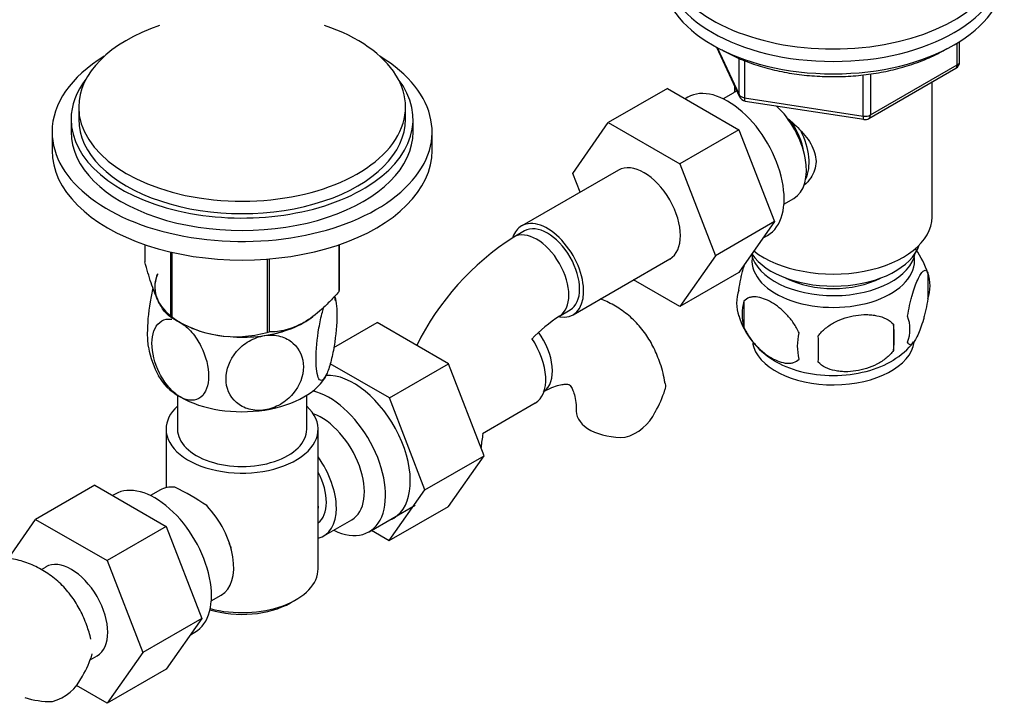
# Model space of a CAD drawing. Units: millimetres. Extents: x -282 to 1381, y 0 to 1284.
# Drawn here: x 1214 to 1344, y 145 to 235 of the extents above; entities that cross this region are included whole.
import ezdxf

# ---------------------------------------------------------------- set-up
doc = ezdxf.new("R2010")
doc.units = ezdxf.units.MM
for name, color, linetype in [('15796', 7, 'Continuous'), ('1589', 7, 'Continuous'), ('15978', 7, 'Continuous'), ('37805', 7, 'Continuous'), ('40934', 7, 'Continuous'), ('432', 7, 'Continuous'), ('536', 7, 'Continuous'), ('538', 7, 'Continuous'), ('7194', 7, 'Continuous'), ('9392', 7, 'Continuous'), ('945', 7, 'Continuous'), ('9619', 7, 'Continuous'), ('9854', 7, 'Continuous'), ('9856', 7, 'Continuous'), ('Défaut', 7, 'Continuous')]:
    doc.layers.add(name, color=color, linetype=linetype)

# ---------------------------------------------------------------- blocks, each defined once
blk = doc.blocks.new('SE1')
at = {"layer": '15796', "color": 7, "linetype": 'Continuous'}
for p, q in [((1299.37, 225.46), (1291.59, 220.97)), ((1299.37, 225.46), (1308.78, 220.02)), ((1286.93, 214.25), (1291.59, 220.97)), ((1291.59, 220.97), (1301.01, 215.53)), ((1308.78, 220.02), (1301.01, 215.53)), ((1308.78, 220.02), (1313.48, 207.92)), ((1301.01, 215.53), (1305.7, 203.43)), ((1292.94, 214.7), (1280.21, 207.35)), ((1287.89, 211.79), (1286.93, 214.25)), ((1313.48, 207.92), (1305.7, 203.43)), ((1313.48, 207.92), (1308.78, 201.24)), ((1280.58, 206.7), (1279.17, 205.89)), ((1305.7, 203.43), (1301.01, 196.75)), ((1286.96, 195.66), (1299.69, 203.01)), ((1308.78, 201.24), (1301.01, 196.75)), ((1301.01, 196.75), (1294.93, 200.26)), ((1285.17, 195.49), (1286.58, 196.31)), ((1255.48, 191.36), (1261.17, 194.64)), ((1270.59, 189.21), (1261.17, 194.64)), ((1262.81, 184.72), (1255.01, 189.22)), ((1262.81, 184.72), (1270.59, 189.21)), ((1275.25, 177.11), (1270.59, 189.21)), ((1267.47, 172.61), (1262.81, 184.72)), ((1275.03, 180.04), (1281.97, 184.05)), ((1267.47, 172.61), (1275.25, 177.11)), ((1270.56, 170.44), (1275.25, 177.11)), ((1224.03, 173.22), (1216.25, 168.73)), ((1224.03, 173.22), (1233.44, 167.79)), ((1262.79, 165.95), (1267.47, 172.61)), ((1262.79, 165.95), (1270.56, 170.44)), ((1212.68, 163.58), (1216.25, 168.73)), ((1216.25, 168.73), (1225.66, 163.3)), ((1233.44, 167.79), (1225.66, 163.3)), ((1233.44, 167.79), (1238.14, 155.69)), ((1260.46, 167.29), (1262.79, 165.95)), ((1225.66, 163.3), (1230.36, 151.2)), ((1217.59, 162.46), (1216.98, 162.11)), ((1238.14, 155.69), (1230.36, 151.2)), ((1238.14, 155.69), (1233.44, 149.01)), ((1223.45, 150.26), (1224.34, 150.77)), ((1230.36, 151.2), (1225.66, 144.52)), ((1233.44, 149.01), (1225.66, 144.52)), ((1225.66, 144.52), (1221.63, 146.85))]:
    blk.add_line(p, q, dxfattribs=at)
for centre, radius, start, end in [((1298.55, 175.66), 35.91, 122.6608, 153.5865), ((1298.43, 175.86), 23.69, 124.0367, 135.5366), ((1285.63, 189.97), 14.06, 329.6341, 342.6888), ((1292.27, 185.37), 6.03, 284.8348, 335.4947), ((1298.43, 175.86), 23.69, 169.8921, 174.3108), ((1210.29, 155.21), 14.06, 329.6341, 342.6888), ((1216.92, 150.6), 6.03, 284.8348, 335.4947)]:
    blk.add_arc(centre, radius, start, end, dxfattribs=at)
for centre, major_axis, start_param, end_param in [((1296.31, 208.85), (-3.37, 5.85), 3.141593, 6.283185), ((1283.58, 201.51), (-3.38, 5.85), 0, 0.461796), ((1283.58, 201.51), (-3.38, 5.85), 2.699304, 6.283185), ((1283.58, 201.51), (-3, 5.2), 3.141593, 6.283185), ((1282.17, 200.69), (-3, 5.2), 3.145855, 6.283185), ((1282.17, 200.69), (-3, 5.2), 0, 0.000573), ((1280.01, 190.71), (3, -5.2), 0.046052, 1.759284), ((1278.6, 189.89), (3.38, -5.85), 0, 1.696142), ((1258.09, 178.05), (5.28, -9.14), 0, 2.865734), ((1293.38, 182.99), (6, 0), 3.146986, 4.784106), ((1258.09, 178.05), (5.28, -9.14), 6.185788, 6.283185), ((1220.97, 156.62), (-3.38, 5.85), 3.141593, 6.283185), ((1218.04, 148.23), (6, 0), 4.151826, 4.784106)]:
    blk.add_ellipse(centre, major_axis=major_axis, ratio=0.57735, start_param=start_param, end_param=end_param, dxfattribs=at)
for points, knots in [([(1299.06, 186.61), (1299.04, 186.78), (1298.92, 187.74), (1298.4, 189.46), (1297.53, 191.54), (1296.38, 193.39), (1294.96, 195.03), (1293.27, 196.41), (1291.75, 197.26), (1290.81, 197.64), (1290.52, 197.75)], [0, 0, 0, 0, 0.0156008, 0.1031847, 0.1791442, 0.2525551, 0.3317567, 0.4081719, 0.482512, 0.5157102, 0.5157102, 0.5157102, 0.5157102]), ([(1299.08, 186.61), (1299.09, 186.6), (1299.09, 186.59), (1299.13, 186.33), (1299.11, 186.07), (1299.05, 185.79)], [0.8696567, 0.8696567, 0.8696567, 0.8696567, 0.875, 0.875, 1, 1, 1, 1]), ([(1283.01, 185.51), (1283.24, 185.64), (1283.8, 185.95), (1284.71, 186.32), (1285.53, 186.51), (1286.1, 186.54), (1286.39, 186.49), (1286.47, 186.45), (1286.54, 186.41), (1286.76, 186.13), (1287.02, 185.58), (1287.26, 184.73), (1287.37, 183.76), (1287.38, 183.18), (1287.38, 182.99)], [0, 0, 0, 0, 0.045353, 0.130642, 0.215699, 0.301896, 0.392645, 0.495974, 0.62034, 0.710201, 0.793772, 0.881913, 0.967571, 1, 1, 1, 1]), ([(1223.54, 152.96), (1223.4, 153.57), (1222.97, 154.9), (1222.18, 156.77), (1221.04, 158.63), (1219.62, 160.27), (1217.93, 161.64), (1216.08, 162.68), (1214.11, 163.38), (1212.05, 163.75), (1209.92, 163.8), (1207.74, 163.53), (1205.52, 162.95), (1203.44, 162.11), (1202.26, 161.47), (1201.67, 161.14)], [0.0387895, 0.0387895, 0.0387895, 0.0387895, 0.1031847, 0.1791442, 0.2525551, 0.3317567, 0.4081719, 0.482512, 0.5558708, 0.629096, 0.7033362, 0.7795855, 0.8585187, 0.9402731, 1, 1, 1, 1])]:
    blk.add_open_spline(points, degree=3, knots=knots, dxfattribs=at)
at = {"layer": '1589', "color": 7, "linetype": 'Continuous'}
for centre, major_axis, start_param, end_param in [((1321.2, 206.08), (-11.5, 0), 0.3717, 2.948242), ((1321.2, 204.45), (-10.85, 0), 0.133483, 3.03504), ((1321.2, 204.45), (-9.25, 0), 0.832114, 2.309478)]:
    blk.add_ellipse(centre, major_axis=major_axis, ratio=0.57735, start_param=start_param, end_param=end_param, dxfattribs=at)
at = {"layer": '15978', "color": 7, "linetype": 'Continuous'}
for p, q in [((1230.63, 204.9), (1230.63, 202.63)), ((1256.13, 204.88), (1256.13, 198.69)), ((1256.2, 204.9), (1256.2, 198.84)), ((1233.99, 203.94), (1233.99, 195.4)), ((1234.18, 203.89), (1234.18, 195.29)), ((1246.7, 203), (1246.7, 193.35)), ((1246.97, 203.02), (1246.97, 193.4)), ((1234.09, 195.35), (1235.29, 194.65))]:
    blk.add_line(p, q, dxfattribs=at)
blk.add_arc((1242.57, 208.06), 15.28, 236.7155, 285.6966, dxfattribs=at)
for centre, major_axis, start_param, end_param in [((1243.42, 199.34), (11.49, 0), 2.895813, 3.926991), ((1243.42, 200.74), (13.2, 0), -0.272268, -0.251331), ((1243.42, 200.74), (-13.2, 0), 0.77493, 0.795867), ((1243.42, 199.34), (11.49, 0), -0.785398, -0.750843), ((1243.42, 199.34), (11.49, 0), 4.611906, 5.242851), ((1243.42, 200.74), (13.2, 0), -1.319465, -1.298528)]:
    blk.add_ellipse(centre, major_axis=major_axis, ratio=0.57735, start_param=start_param, end_param=end_param, dxfattribs=at)
for points, knots in [([(1233.99, 195.4), (1233.73, 195.56), (1233.46, 195.8), (1233.04, 196.33), (1232.9, 196.53), (1232.61, 197.02), (1232.46, 197.3), (1232.02, 198.24), (1231.74, 199), (1231.31, 200.29), (1231.17, 200.74), (1230.9, 201.66), (1230.77, 202.14), (1230.63, 202.63)], [0, 0, 0, 0, 0.25, 0.25, 0.375, 0.375, 0.5, 0.5, 0.75, 0.75, 0.875, 0.875, 1, 1, 1, 1]), ([(1256.13, 198.69), (1255.78, 198.28), (1255.42, 197.88), (1254.67, 197.12), (1254.29, 196.74), (1253.14, 195.71), (1252.36, 195.12), (1251.35, 194.54), (1251.15, 194.43), (1250.75, 194.23), (1250.55, 194.14), (1249.96, 193.9), (1249.58, 193.78), (1248.81, 193.58), (1248.44, 193.51), (1247.69, 193.42), (1247.33, 193.4), (1246.97, 193.4)], [0, 0, 0, 0, 0.125, 0.125, 0.25, 0.25, 0.5, 0.5, 0.5625, 0.5625, 0.625, 0.625, 0.75, 0.75, 0.875, 0.875, 1, 1, 1, 1])]:
    blk.add_open_spline(points, degree=3, knots=knots, dxfattribs=at)
at = {"layer": '37805', "color": 7, "linetype": 'Continuous'}
for p, q in [((1218.42, 219.75), (1218.42, 217.3)), ((1268.42, 217.3), (1268.42, 219.75))]:
    blk.add_line(p, q, dxfattribs=at)
for centre, start_param, end_param in [((1243.42, 219.75), 5.523704, 6.283185), ((1243.42, 219.75), 0, 3.901074), ((1243.42, 217.3), 0, 3.141593)]:
    blk.add_ellipse(centre, major_axis=(-25, 0), ratio=0.57735, start_param=start_param, end_param=end_param, dxfattribs=at)
at = {"layer": '40934', "color": 7, "linetype": 'Continuous'}
for p, q in [((1234.92, 185.07), (1234.92, 180.6)), ((1251.92, 180.6), (1251.92, 185.07)), ((1233.42, 180.6), (1233.42, 172.91)), ((1253.42, 162.23), (1253.42, 180.6)), ((1232.67, 172.61), (1231.37, 171.86)), ((1226.72, 172.06), (1226.38, 171.87)), ((1260.12, 167.1), (1266.17, 170.59)), ((1254.17, 166.55), (1257.85, 168.67)), ((1239.37, 158), (1240.67, 158.75)), ((1249.78, 157.74), (1250.49, 158.15)), ((1236.62, 153.53), (1237.22, 153.88))]:
    blk.add_line(p, q, dxfattribs=at)
for centre, radius, start, end in [((1220.01, 142.9), 33.4, 55.8416, 64.1584), ((1233.19, 160.89), 9.73, 26.2645, 28.5899)]:
    blk.add_arc(centre, radius, start, end, dxfattribs=at)
for centre, major_axis, start_param, end_param in [((1254.87, 176.19), (-5.25, 9.09), 2.437045, 5.791576), ((1243.42, 180.6), (-10, 0), 5.728374, 6.283185), ((1243.42, 180.6), (-10, 0), 0, 3.696404), ((1253.85, 175.6), (-4, 6.93), 3.141593, 5.687816), ((1243.42, 180.6), (-8.5, 0), 0, 3.141593), ((1250.17, 173.48), (-4, 6.93), 2.967598, 4.886384), ((1250.17, 173.48), (-3.07, 5.33), 3.199264, 4.654717), ((1231.97, 162.97), (5.25, -9.09), 0, 3.141593), ((1236.67, 165.68), (4, -6.93), 2.736019, 3.141593), ((1249.11, 172.87), (3.07, -5.33), 0.648113, 0.922684), ((1236.67, 165.68), (-4, 6.93), 3.141593, 5.117963), ((1237.73, 166.29), (3.07, -5.33), 0.980548, 1.05199), ((1243.42, 162.23), (10, 0), 4.280152, 6.283185), ((1243.42, 161.42), (-9, 0), 1.08219, 2.356194)]:
    blk.add_ellipse(centre, major_axis=major_axis, ratio=0.57735, start_param=start_param, end_param=end_param, dxfattribs=at)
at = {"layer": '432', "color": 7, "linetype": 'Continuous'}
for p, q in [((1308.2, 225.8), (1308.2, 224.95)), ((1334.2, 208.53), (1334.2, 226.31))]:
    blk.add_line(p, q, dxfattribs=at)
blk.add_ellipse((1321.2, 208.53), major_axis=(13, 0), ratio=0.57735, start_param=3.775791, end_param=6.283185, dxfattribs=at)
blk.add_open_spline([(1314.98, 221.67), (1315.52, 221.25), (1316.78, 220.15), (1318.39, 218.23), (1319.19, 215.81), (1318.52, 213.88), (1317.7, 212.99), (1317.37, 212.71)], degree=3, knots=[0.5827705, 0.5827705, 0.5827705, 0.5827705, 0.6267129, 0.6889078, 0.7499094, 0.8109707, 0.8456765, 0.8456765, 0.8456765, 0.8456765], dxfattribs=at)
at = {"layer": '536', "color": 7, "linetype": 'Continuous'}
for centre, radius, start, end in [((1244.14, 195.57), 11.73, 9.5166, 12.4537), ((1242.71, 193.32), 11.75, 189.507, 209.1027)]:
    blk.add_arc(centre, radius, start, end, dxfattribs=at)
for centre, start_param, end_param in [((1243.42, 199.34), 2.879793, 3.696902), ((1243.42, 199.34), 4.974188, 5.658167), ((1243.42, 199.34), 4.096088, 4.552452), ((1243.42, 189.54), 3.430792, 3.926991), ((1243.42, 189.54), 4.974188, 6.021386), ((1243.42, 189.54), 3.926991, 4.974188)]:
    blk.add_ellipse(centre, major_axis=(11.5, 0), ratio=0.57735, start_param=start_param, end_param=end_param, dxfattribs=at)
for points, knots in [([(1231.69, 199.2), (1231.55, 198.62), (1231.42, 197.99), (1231.07, 195.9), (1230.95, 194.41), (1230.95, 192.44), (1231, 191.79), (1231.1, 191.31)], [0.1406974, 0.1406974, 0.1406974, 0.1406974, 0.25, 0.25, 0.5, 0.5, 0.6581937, 0.6581937, 0.6581937, 0.6581937]), ([(1255.57, 198.12), (1255.78, 197.68), (1255.89, 196.78), (1255.89, 194.45), (1255.76, 192.97), (1255.4, 190.8), (1255.25, 190.07), (1254.91, 188.79), (1254.72, 188.23), (1254.53, 187.83)], [0.2665451, 0.2665451, 0.2665451, 0.2665451, 0.5, 0.5, 0.75, 0.75, 0.875, 0.875, 1, 1, 1, 1]), ([(1254.53, 187.83), (1254.34, 187.42), (1254.15, 187.15), (1253.8, 186.96), (1253.65, 187.04), (1253.29, 187.65), (1253.16, 188.59), (1253.16, 191), (1253.29, 192.49), (1253.66, 194.66), (1253.81, 195.38), (1254.04, 196.24), (1254.1, 196.47), (1254.17, 196.68)], [0, 0, 0, 0, 0.125, 0.125, 0.25, 0.25, 0.5, 0.5, 0.75, 0.75, 0.875, 0.875, 0.920718, 0.920718, 0.920718, 0.920718]), ([(1235.29, 184.85), (1234.77, 185.15), (1234.24, 185.6), (1233.31, 186.68), (1232.9, 187.32), (1231.9, 189.3), (1231.56, 190.71), (1231.56, 193.11), (1231.91, 194.12), (1232.91, 194.94), (1233.32, 195.09), (1233.9, 195.1), (1234.03, 195.09), (1234.16, 195.07)], [0, 0, 0, 0, 0.125, 0.125, 0.25, 0.25, 0.5, 0.5, 0.75, 0.75, 0.875, 0.875, 0.9081068, 0.9081068, 0.9081068, 0.9081068]), ([(1235.29, 194.65), (1235.81, 194.35), (1236.33, 193.9), (1237.27, 192.8), (1237.68, 192.17), (1238.67, 190.2), (1239.02, 188.78), (1239.01, 186.37), (1238.67, 185.38), (1237.66, 184.56), (1237.26, 184.41), (1236.32, 184.4), (1235.81, 184.55), (1235.29, 184.85)], [0, 0, 0, 0, 0.125, 0.125, 0.25, 0.25, 0.5, 0.5, 0.75, 0.75, 0.875, 0.875, 1, 1, 1, 1]), ([(1246.4, 192.93), (1247.11, 193.04), (1247.82, 193), (1249.09, 192.65), (1249.65, 192.34), (1251.02, 191.15), (1251.49, 190.01), (1251.48, 187.61), (1251, 186.32), (1249.65, 184.72), (1249.09, 184.24), (1247.82, 183.5), (1247.11, 183.24), (1246.4, 183.13)], [0, 0, 0, 0, 0.125, 0.125, 0.25, 0.25, 0.5, 0.5, 0.75, 0.75, 0.875, 0.875, 1, 1, 1, 1]), ([(1246.4, 183.13), (1245.69, 183.02), (1244.97, 183.06), (1243.69, 183.41), (1243.13, 183.72), (1241.77, 184.91), (1241.3, 186.05), (1241.31, 188.48), (1241.78, 189.73), (1243.15, 191.35), (1243.7, 191.82), (1244.98, 192.56), (1245.68, 192.82), (1246.4, 192.93)], [0, 0, 0, 0, 0.125, 0.125, 0.25, 0.25, 0.5, 0.5, 0.75, 0.75, 0.875, 0.875, 1, 1, 1, 1])]:
    blk.add_open_spline(points, degree=3, knots=knots, dxfattribs=at)
at = {"layer": '538', "color": 7, "linetype": 'Continuous'}
for p, q in [((1333.64, 201.19), (1333.64, 197.76)), ((1309.45, 197.45), (1309.45, 194.02)), ((1329.13, 194.41), (1329.13, 190.98))]:
    blk.add_line(p, q, dxfattribs=at)
for centre, radius, start, end in [((1323.73, 198.15), 10.33, 16.6788, 36.174), ((1328.89, 199.48), 5.05, 340.1419, 19.8581), ((1313.72, 197.2), 5.24, 160.8888, 199.1112), ((1316.08, 195.74), 6.86, 165.5086, 194.4914), ((1318.44, 198.4), 10.07, 196.3369, 239.687), ((1311.37, 192.69), 17.84, 354.4821, 5.5179), ((1326.13, 193.76), 5.15, 340.5456, 19.4544), ((1323.33, 191.55), 6.86, 165.5143, 194.4857), ((1290.91, 191.16), 28.36, 356.5328, 3.4672), ((1324.62, 197.45), 8.93, 299.8001, 323.0575)]:
    blk.add_arc(centre, radius, start, end, dxfattribs=at)
for centre, start_param, end_param in [((1321.2, 202.81), 3.023689, 6.283185), ((1321.2, 202.81), 0, 0.117904), ((1321.2, 192.61), 3.252638, 6.192686), ((1321.2, 193.86), 3.88259, 5.54319)]:
    blk.add_ellipse(centre, major_axis=(10.7, 0), ratio=0.57735, start_param=start_param, end_param=end_param, dxfattribs=at)
for points, knots in [([(1308.77, 198.91), (1308.84, 199.4), (1308.92, 199.88), (1309.07, 200.57), (1309.13, 200.8), (1309.24, 201.24), (1309.29, 201.45), (1309.42, 201.91), (1309.5, 202.15), (1309.58, 202.38)], [0, 0, 0, 0, 0.125, 0.125, 0.1875, 0.1875, 0.25, 0.25, 0.3281503, 0.3281503, 0.3281503, 0.3281503]), ([(1330.98, 195.48), (1331.05, 195.97), (1331.14, 196.44), (1331.29, 197.13), (1331.34, 197.36), (1331.45, 197.8), (1331.51, 198.01), (1331.68, 198.62), (1331.81, 199), (1332.06, 199.69), (1332.18, 200), (1332.44, 200.55), (1332.56, 200.78), (1332.75, 201.07), (1332.81, 201.15), (1332.93, 201.3), (1332.99, 201.36), (1333.16, 201.5), (1333.27, 201.54), (1333.48, 201.47), (1333.56, 201.38), (1333.64, 201.19)], [0, 0, 0, 0, 0.125, 0.125, 0.1875, 0.1875, 0.25, 0.25, 0.375, 0.375, 0.5, 0.5, 0.625, 0.625, 0.6875, 0.6875, 0.75, 0.75, 0.875, 0.875, 1, 1, 1, 1]), ([(1316.69, 193.27), (1316.5, 193.71), (1316.26, 194.15), (1315.71, 194.95), (1315.4, 195.33), (1314.77, 196.01), (1314.44, 196.32), (1313.76, 196.87), (1313.41, 197.1), (1312.72, 197.5), (1312.37, 197.66), (1311.7, 197.9), (1311.37, 197.98), (1310.89, 198.02), (1310.74, 198.02), (1310.44, 197.99), (1310.29, 197.96), (1309.88, 197.83), (1309.64, 197.67), (1309.45, 197.45)], [0, 0, 0, 0, 0.125, 0.125, 0.25, 0.25, 0.375, 0.375, 0.5, 0.5, 0.625, 0.625, 0.75, 0.75, 0.8125, 0.8125, 0.875, 0.875, 1, 1, 1, 1]), ([(1333.64, 197.76), (1333.56, 197.27), (1333.48, 196.8), (1333.33, 196.11), (1333.27, 195.88), (1333.16, 195.44), (1333.11, 195.23), (1332.93, 194.62), (1332.81, 194.24), (1332.56, 193.55), (1332.44, 193.24), (1332.18, 192.69), (1332.06, 192.46), (1331.87, 192.17), (1331.81, 192.09), (1331.69, 191.94), (1331.63, 191.88), (1331.45, 191.74), (1331.34, 191.7), (1331.14, 191.77), (1331.05, 191.86), (1330.98, 192.05)], [0, 0, 0, 0, 0.125, 0.125, 0.1875, 0.1875, 0.25, 0.25, 0.375, 0.375, 0.5, 0.5, 0.625, 0.625, 0.6875, 0.6875, 0.75, 0.75, 0.875, 0.875, 1, 1, 1, 1]), ([(1319.23, 192.87), (1319.49, 193.25), (1319.82, 193.59), (1320.38, 194.04), (1320.57, 194.19), (1320.98, 194.45), (1321.19, 194.58), (1321.84, 194.91), (1322.3, 195.1), (1323.23, 195.4), (1323.7, 195.51), (1324.65, 195.66), (1325.12, 195.69), (1325.81, 195.68), (1326.04, 195.67), (1326.5, 195.62), (1326.72, 195.59), (1327.37, 195.45), (1327.78, 195.32), (1328.53, 194.94), (1328.86, 194.7), (1329.13, 194.41)], [0, 0, 0, 0, 0.125, 0.125, 0.1875, 0.1875, 0.25, 0.25, 0.375, 0.375, 0.5, 0.5, 0.625, 0.625, 0.6875, 0.6875, 0.75, 0.75, 0.875, 0.875, 1, 1, 1, 1]), ([(1309.45, 194.02), (1309.54, 193.8), (1309.65, 193.58), (1309.89, 193.15), (1310.02, 192.94), (1310.43, 192.33), (1310.73, 191.96), (1311.21, 191.44), (1311.38, 191.28), (1311.71, 190.97), (1311.88, 190.83), (1312.38, 190.42), (1312.73, 190.19), (1313.42, 189.78), (1313.76, 189.62), (1314.44, 189.39), (1314.78, 189.31), (1315.25, 189.27), (1315.41, 189.27), (1315.7, 189.3), (1315.85, 189.33), (1316.26, 189.46), (1316.5, 189.61), (1316.69, 189.84)], [0, 0, 0, 0, 0.0625, 0.0625, 0.125, 0.125, 0.25, 0.25, 0.3125, 0.3125, 0.375, 0.375, 0.5, 0.5, 0.625, 0.625, 0.75, 0.75, 0.8125, 0.8125, 0.875, 0.875, 1, 1, 1, 1]), ([(1329.13, 190.98), (1328.86, 190.6), (1328.54, 190.26), (1327.98, 189.81), (1327.78, 189.66), (1327.37, 189.4), (1327.16, 189.27), (1326.51, 188.94), (1326.05, 188.75), (1325.12, 188.45), (1324.65, 188.34), (1323.7, 188.2), (1323.23, 188.16), (1322.54, 188.17), (1322.31, 188.18), (1321.86, 188.23), (1321.63, 188.26), (1320.98, 188.4), (1320.57, 188.53), (1319.82, 188.91), (1319.49, 189.15), (1319.23, 189.44)], [0, 0, 0, 0, 0.125, 0.125, 0.1875, 0.1875, 0.25, 0.25, 0.375, 0.375, 0.5, 0.5, 0.625, 0.625, 0.6875, 0.6875, 0.75, 0.75, 0.875, 0.875, 1, 1, 1, 1])]:
    blk.add_open_spline(points, degree=3, knots=knots, dxfattribs=at)
at = {"layer": '7194', "color": 7, "linetype": 'Continuous'}
for centre, start_param in [((1321.2, 243.64), 2.214297), ((1321.2, 242), 3.141593)]:
    blk.add_ellipse(centre, major_axis=(22.5, 0), ratio=0.57735, start_param=start_param, end_param=6.283185, dxfattribs=at)
at = {"layer": '9392', "color": 7, "linetype": 'Continuous'}
for p, q in [((1305.84, 230.88), (1308.86, 224.37)), ((1305.93, 230.83), (1308.8, 224.64)), ((1337.52, 228.57), (1337.52, 231.43)), ((1337.82, 228.97), (1337.82, 231.61)), ((1308.8, 224.64), (1308.8, 229.43)), ((1309.51, 229.12), (1309.51, 224.23)), ((1325.88, 221.51), (1337.32, 228.11)), ((1326.09, 221.97), (1337.52, 228.57)), ((1325.13, 221.82), (1325.13, 227.24)), ((1326.09, 227.37), (1326.09, 221.97)), ((1309.51, 224.23), (1325.13, 221.82)), ((1309.62, 223.8), (1325.23, 221.39))]:
    blk.add_line(p, q, dxfattribs=at)
for centre, start, end in [((1336.82, 228.97), 300, 0), ((1309.77, 224.79), 204.8961, 261.206), ((1325.38, 222.37), 261.206, 300)]:
    blk.add_arc(centre, 1, start, end, dxfattribs=at)
for centre, major_axis, ratio, start_param, end_param in [((1336.82, 228.97), (-0.5, 0.866), 0.57735, 3.141593, 3.926991), ((1336.82, 228.97), (-1, 0), 0.57735, 2.356194, 3.141593), ((1309.77, 224.79), (-1, 0), 0.57735, 0.261799, 1.308997), ((1309.77, 224.79), (0.907, 0.421), 0.788675, 2.790713, 3.141593), ((1309.77, 224.79), (0.153, 0.988), 0.211325, 2.202711, 3.141593), ((1325.38, 222.37), (-1, 0), 0.57735, 1.308997, 2.356194), ((1325.38, 222.37), (0.153, 0.988), 0.211325, 2.202711, 3.141593), ((1325.38, 222.37), (-0.5, 0.866), 0.57735, 3.141593, 3.926991)]:
    blk.add_ellipse(centre, major_axis=major_axis, ratio=ratio, start_param=start_param, end_param=end_param, dxfattribs=at)
blk.add_open_spline([(1306.56, 230.52), (1306.95, 230.31), (1307.9, 229.78), (1309.81, 228.95), (1312.18, 228.17), (1314.73, 227.57), (1317.38, 227.18), (1320.09, 226.99), (1322.82, 227.01), (1325.52, 227.24), (1328.15, 227.67), (1330.66, 228.3), (1333.03, 229.12), (1334.84, 229.96), (1335.85, 230.52), (1336.19, 230.73)], degree=3, knots=[0, 0, 0, 0, 0.0290045, 0.0838808, 0.138716, 0.1934867, 0.2482001, 0.3028755, 0.3575369, 0.4122097, 0.4669127, 0.5216733, 0.5765181, 0.6314692, 0.6600221, 0.6600221, 0.6600221, 0.6600221], dxfattribs=at)
at = {"layer": '945', "color": 7, "linetype": 'Continuous'}
for p, q in [((1302.06, 224.3), (1301.72, 224.1)), ((1308.01, 224.85), (1306.71, 224.1)), ((1314.71, 210.24), (1316.01, 210.99)), ((1311.96, 205.77), (1312.56, 206.11))]:
    blk.add_line(p, q, dxfattribs=at)
for centre, major_axis, start_param, end_param in [((1307.31, 215.21), (5.25, -9.09), 0, 3.141593), ((1312.01, 217.92), (4, -6.93), 3.017625, 3.141593), ((1312.01, 217.92), (4, -6.93), 0, 2.051616), ((1313.07, 218.53), (3.07, -5.33), 0.980548, 1.755612), ((1313.07, 218.53), (3.5, -6.06), 0.361367, 1.466129)]:
    blk.add_ellipse(centre, major_axis=major_axis, ratio=0.57735, start_param=start_param, end_param=end_param, dxfattribs=at)
at = {"layer": '9619', "color": 7, "linetype": 'Continuous'}
for p, q in [((1221.92, 223.02), (1221.92, 221.39)), ((1264.92, 221.39), (1264.92, 223.02))]:
    blk.add_line(p, q, dxfattribs=at)
for centre, start_param, end_param in [((1243.42, 223.02), 5.241367, 6.283185), ((1243.42, 223.02), 0, 4.183411), ((1243.42, 221.39), 0, 3.141593)]:
    blk.add_ellipse(centre, major_axis=(-21.5, 0), ratio=0.57735, start_param=start_param, end_param=end_param, dxfattribs=at)
at = {"layer": '9854', "color": 7, "linetype": 'Continuous'}
for p, q in [((1220.92, 221.39), (1220.92, 219.75)), ((1265.92, 219.75), (1265.92, 221.39))]:
    blk.add_line(p, q, dxfattribs=at)
for centre, start_param, end_param in [((1243.42, 221.39), 5.86232, 6.283185), ((1243.42, 221.39), 0, 3.562458), ((1243.42, 219.75), 0, 3.141593)]:
    blk.add_ellipse(centre, major_axis=(-22.5, 0), ratio=0.57735, start_param=start_param, end_param=end_param, dxfattribs=at)
at = {"layer": '9856', "color": 7, "linetype": 'Continuous'}
for centre in [(1321.2, 242), (1321.2, 240.37)]:
    blk.add_ellipse(centre, major_axis=(22.5, 0), ratio=0.57735, start_param=3.141593, end_param=6.283185, dxfattribs=at)

msp = doc.modelspace()

# ---------------------------------------------------------------- block references
at = {"layer": 'Défaut'}
msp.add_blockref('SE1', (0, 0), dxfattribs=at)

doc.saveas('drawing.dxf')
